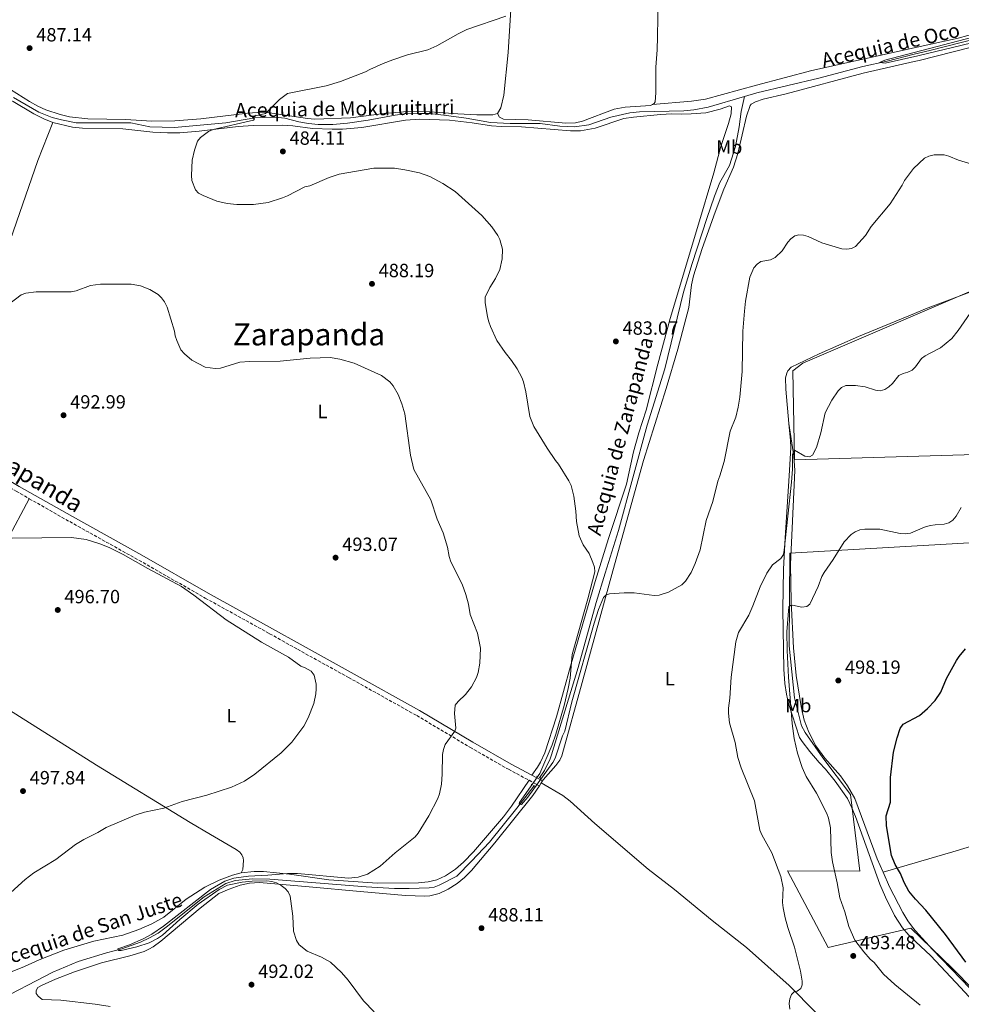
# Model space of a CAD drawing. Units: metres. Extents: x 566604 to 570042, y 4719500 to 4721846.
# Drawn here: x 567330 to 567823, y 4720523 to 4721039 of the extents above; entities that cross this region are included whole.
import ezdxf
from ezdxf.enums import TextEntityAlignment as Align

# ---------------------------------------------------------------- set-up
doc = ezdxf.new("R2010")
doc.units = ezdxf.units.M
doc.header["$MEASUREMENT"] = 0
doc.linetypes.add('DGN Style 2', pattern=[1.7399219301090239, 1.043953158065414, -0.6959687720436097])
doc.linetypes.add('DGN Style 3', pattern=[2.435890702152634, 1.739921930109024, -0.6959687720436097])
for name, color, linetype, lineweight in [('acequia lineal', 4, 'Continuous', 0), ('Acequia sin especificar', 4, 'Continuous', 0), ('Camino', 7, 'DGN Style 3', 0), ('Cota de punto acotado terreno', 7, 'Continuous', 0), ('Curva de nivel directora', 30, 'Continuous', 30), ('Curva de nivel intermedia', 30, 'Continuous', 0), ('Etiqueta de uso rústico', 92, 'Continuous', 0), ('Fuente-manantial-naciente', 7, 'Continuous', 0), ('Límite de municipio', 7, 'Continuous', 0), ('Línea de cambio de uso (parcela vista)', 92, 'Continuous', 0), ('Margen derecho', 7, 'Continuous', 0), ('Pontón-alcantarilla (pasos de agua)', 1, 'DGN Style 2', 0), ('Punto acotado terreno (símbolo)', 7, 'Continuous', 0), ('Texto de Área (paraje) menor', 7, 'Continuous', 0)]:
    doc.layers.add(name, color=color, linetype=linetype, lineweight=lineweight)
doc.styles.add('Style-Arial', font='arial.ttf')

# ---------------------------------------------------------------- blocks, each defined once
blk = doc.blocks.new('5PATER')
at = {"layer": 'Fuente-manantial-naciente', "linetype": 'Continuous', "lineweight": 0}
h = blk.add_hatch(color=51, dxfattribs=at)
edge = h.paths.add_edge_path()
edge.add_ellipse((0, 0), major_axis=(-0.1095731443231308, -0.1110710700762829), ratio=0.9994222409660317, start_angle=0, end_angle=360)

msp = doc.modelspace()

# ---------------------------------------------------------------- linework, layer by layer
at = {"layer": 'Acequia sin especificar', "color": 4, "linetype": 'Continuous', "lineweight": 0}
for points in [[(567709.3899999997, 4720998.9, 481.0899999999965), (567715.8899999997, 4721000.800000001, 480.9400000000023), (567748.4199999999, 4721008.619999999, 480.4700000000012), (567771.4400000004, 4721014.630000001, 480.2400000000052), (567784.2699999996, 4721017.449999999, 480.0099999999948), (567798.4100000003, 4721021.060000001, 479.9100000000035), (567806.5300000003, 4721023.130000001, 479.8500000000058), (567840.7699999996, 4721031.84, 479.6600000000035), (567866.9199999999, 4721037.560000001, 479.3899999999995), (567888.5899999999, 4721043.220000001, 479.1999999999971), (567909.2199999997, 4721048.140000001, 479.1600000000035), (567945.0099999999, 4721057.800000001, 478.9700000000012)], [(567326.4199999999, 4720998.390000001, 486.2299999999959), (567339.75, 4720990.76, 486.1900000000023), (567346.7400000002, 4720988.029999999, 485.8399999999965), (567351.6500000004, 4720986.680000001, 485.7599999999948), (567359.3099999996, 4720985.24, 485.6900000000023), (567385.4299999997, 4720985.24, 485.179999999993), (567387.9500000002, 4720985.119999999, 485.179999999993), (567397.9500000002, 4720983.029999999, 485.1499999999942), (567410.8099999996, 4720982.640000001, 485.070000000007), (567437.6200000001, 4720985.25, 484.4900000000052), (567452.9199999999, 4720987.800000001, 484.1399999999995), (567463.4500000002, 4720988.189999999, 483.9900000000052), (567468.5300000003, 4720987.680000001, 483.9900000000052), (567475.9100000003, 4720985.74, 483.9900000000052), (567481, 4720984.779999999, 483.9900000000052), (567486.0499999998, 4720984.27, 483.9900000000052), (567493.8200000003, 4720984.33, 483.9499999999971), (567501.5, 4720985.07, 483.8699999999953), (567512.3200000003, 4720986.51, 483.4499999999971), (567526.4400000004, 4720989.24, 483.179999999993), (567531.5199999996, 4720989.84, 483.0599999999977), (567539.2800000003, 4720990.140000001, 482.9100000000035), (567544.3899999997, 4720990.02, 482.7899999999936), (567551.9600000001, 4720989.210000001, 482.8300000000018), (567563.5899999999, 4720987.619999999, 482.9799999999959), (567576.3399999999, 4720985.369999999, 482.8699999999953), (567586.75, 4720984.74, 482.5599999999977), (567602.4299999997, 4720984.730000001, 482.3300000000018), (567612.6500000004, 4720983.390000001, 482.3300000000018), (567620.3399999999, 4720983.08, 482.2899999999936), (567627.9600000001, 4720984.119999999, 482.2899999999936), (567639.3600000005, 4720988.140000001, 482.2899999999936), (567649.3700000001, 4720990.42, 481.9799999999959), (567654.4100000003, 4720990.869999999, 481.8600000000006), (567677.7199999997, 4720991.449999999, 481.6300000000047), (567682.9600000001, 4720991.970000001, 481.5500000000029), (567690.4299999997, 4720993.359999999, 481.5500000000029), (567709.3899999997, 4720998.9, 481.0899999999965)], [(567709.3899999997, 4720998.9, 481.0899999999965), (567707.7699999996, 4720991.02, 480.2400000000052), (567706.7300000004, 4720983.07, 480.2400000000052), (567704.6600000003, 4720972.850000001, 480.1600000000035), (567701.6600000003, 4720962.869999999, 480.1199999999953), (567696.4699999997, 4720953.939999999, 480.1199999999953), (567693.6600000003, 4720946.689999999, 480.1199999999953), (567689.79, 4720935.119999999, 481.5899999999965), (567681.9900000002, 4720911.449999999, 482.25), (567677.5099999999, 4720896.42, 482.0899999999965), (567667.79, 4720856.230000001, 481.9400000000023), (567658.5, 4720826.77, 481.9400000000023), (567643.3499999996, 4720771.680000001, 483.5599999999977), (567636.3700000001, 4720749.25, 483.6000000000058), (567631.7400000002, 4720733.9, 484.3699999999953), (567622.3300000001, 4720699.91, 484.6399999999995), (567608.3099999996, 4720654.109999999, 484.679999999993), (567607.5800000001, 4720651.970000001, 484.7200000000012), (567604.6299999999, 4720645.869999999, 484.679999999993), (567602.0499999998, 4720642.109999999, 484.7100000000065)], [(567599.1399999997, 4720637.880000001, 484.7599999999948), (567598.5700000003, 4720637.050000001, 484.7599999999948), (567590.1399999997, 4720626.130000001, 485.4900000000052), (567575.9000000004, 4720608.430000001, 485.9600000000065), (567566.4699999997, 4720598.380000001, 486.6100000000006), (567558.6399999997, 4720590.529999999, 486.8099999999977), (567549.4600000001, 4720585.779999999, 486.8800000000047), (567546.7999999998, 4720584.869999999, 486.8800000000047), (567544.2300000004, 4720584.5, 486.8800000000047), (567533.79, 4720584.07, 486.8800000000047), (567526.0999999996, 4720584.050000001, 486.8800000000047), (567511.1600000003, 4720585.029999999, 487.3500000000058), (567460.79, 4720588.890000001, 488.1999999999971), (567451.9199999999, 4720589.130000001, 488.2400000000052), (567442.5800000001, 4720588.26, 488.6999999999971), (567437.6600000003, 4720586.630000001, 489.0099999999948), (567426.29, 4720579.810000001, 489.3600000000006), (567406.5099999999, 4720563.84, 489.8600000000006), (567402.2999999998, 4720560.730000001, 489.8600000000006), (567397.6799999997, 4720558.25, 489.8600000000006), (567392.9000000004, 4720555.939999999, 489.820000000007), (567383.1900000004, 4720552.49, 489.8600000000006), (567375.1699999999, 4720550.350000001, 490.1300000000047), (567360.3200000003, 4720545.859999999, 490.1300000000047), (567347.0499999998, 4720540.279999999, 491.0200000000041), (567315.9699999997, 4720524.25, 492.0599999999977)]]:
    msp.add_polyline3d(points, dxfattribs=at)
at = {"layer": 'Camino', "color": 7, "linetype": 'DGN Style 3', "lineweight": 0, "extrusion": (0.03112253523899445, -0.01666671286400801, 0.9993766099337158), "elevation": -60525.81326022427, "flags": 128}
msp.add_lwpolyline([(4429443.656988376, 1727130.773713936), (4429443.656988376, 1727124.542173198)], dxfattribs=at)
at = {"layer": 'Camino', "color": 7, "linetype": 'DGN Style 3', "lineweight": 0}
for points in [[(567192.2899999986, 4720874.970000001, 488.7500000000001), (567201.6400000005, 4720868.280000002, 489.6499999999942), (567212.8099999975, 4720861.500000002, 490.2299999999959), (567213.449999999, 4720861.119999999, 490.2799999999989), (567261.0499999993, 4720832.620000001, 494.1300000000047), (567271.6799999998, 4720826.070000002, 494.4700000000013), (567299.3799999983, 4720809.000000002, 494.050000000003), (567327.8900000004, 4720792.15, 494.3600000000006), (567334.7199999987, 4720788.270000001, 494.3999999999943)], [(567334.7199999987, 4720788.270000001, 494.3999999999943), (567355.8799999993, 4720776.260000001, 494.5599999999978), (567392.1799999987, 4720756.020000001, 494.3600000000006), (567426.9299999989, 4720736.199999999, 494.3600000000006), (567460.6299999988, 4720717.560000001, 494.6999999999972), (567475.2299999989, 4720709.410000001, 494.3699999999955), (567501.9300000003, 4720694.660000001, 493.1999999999971), (567537.7199999979, 4720674.689999999, 490.8999999999943), (567565.5799999972, 4720658.090000001, 489.0399999999935), (567585.7499999997, 4720646.540000002, 487.429999999993), (567596.5700000002, 4720640.750000001, 487.0099999999947)]]:
    msp.add_polyline3d(points, dxfattribs=at)
at = {"layer": 'Curva de nivel directora', "color": 30, "linetype": 'Continuous', "lineweight": 30, "elevation": 500.0000000000003, "flags": 128}
msp.add_lwpolyline([(567825.3599999989, 4720545.470000002), (567814.7699999985, 4720560.010000002), (567804.4199999997, 4720572.760000001), (567799.0700000008, 4720578.440000001), (567795.5899999985, 4720582.670000002), (567793.0999999985, 4720587.180000001), (567791.2099999997, 4720591.95), (567788.4299999991, 4720596.61), (567786.3899999984, 4720601.410000001), (567783.8899999994, 4720616.860000002), (567783.7199999996, 4720622.17), (567785.9699999982, 4720629.390000002), (567785.9500000003, 4720642.310000001), (567787.4700000002, 4720655.42), (567789.3700000001, 4720663.04), (567791.0699999989, 4720667.920000002), (567792.5700000009, 4720670.210000004), (567801.1200000005, 4720674.700000001), (567805.3099999992, 4720678.4), (567809.2599999988, 4720682.550000001), (567812.3599999989, 4720686.86), (567815.2400000001, 4720694.08), (567820.4799999994, 4720703.440000001), (567821.900000001, 4720705.689999999), (567825.3099999996, 4720709.609999999)], dxfattribs=at)
at = {"layer": 'Curva de nivel intermedia', "color": 30, "linetype": 'Continuous', "lineweight": 0, "flags": 128}
for points, elevation in [([(567584.4100000008, 4721041.039999999), (567563.97, 4721034.009999998), (567559.35, 4721031.859999998), (567548.3000000014, 4721025.480000001), (567543.450000001, 4721023.4), (567532.9500000002, 4721020.83), (567525.2300000021, 4721018.199999999), (567520.1300000014, 4721016.259999999), (567513.1100000007, 4721013.149999999), (567510.9500000015, 4721011.9), (567497.7800000019, 4721006.869999999), (567490.2699999994, 4721004.619999998), (567469.9400000004, 4721000.470000001), (567465.7500000016, 4720997.369999999), (567458.5000000007, 4720990.109999999), (567453.1699999999, 4720988.779999999), (567451.7000000014, 4720987.539999999), (567452.7600000009, 4720987.289999999), (567452.2700000014, 4720986.550000001), (567431.1100000008, 4720981.689999999), (567428.5500000016, 4720980.579999999), (567424.4299999999, 4720977.539999999), (567422.8099999994, 4720975.55), (567421.2100000012, 4720970.819999999), (567420.1100000015, 4720965.58), (567419.6399999999, 4720957.640000002), (567419.9400000017, 4720954.949999998), (567421.740000001, 4720950.089999998), (567423.4300000007, 4720948.24), (567425.8100000012, 4720947.070000002), (567433.0100000007, 4720944.099999998), (567438.3100000004, 4720942.949999999), (567443.4600000002, 4720942.34), (567452.1399999994, 4720942.350000001), (567459.8100000005, 4720943.449999998), (567467.35, 4720945.84), (567469.9300000014, 4720946.859999998), (567479.0399999998, 4720951.579999999), (567481.6500000005, 4720952.21), (567491.8300000018, 4720956.539999999), (567497.1300000014, 4720958.189999999), (567515.1700000016, 4720961.45), (567526.0800000015, 4720961.359999998), (567531.5300000008, 4720960.520000001), (567539.24, 4720958.890000001), (567544.6300000013, 4720957.119999998), (567551.4200000018, 4720953.439999999), (567557.8500000001, 4720949.160000001), (567571.7999999998, 4720936.619999999)], 485.0000000000001), ([(567829.0400000003, 4721030.01), (567782.990000001, 4721018), (567780.2599999995, 4721016.750000001), (567783.1200000006, 4721016.46), (567800.2000000018, 4721020.239999999), (567856.2300000011, 4721033.749999999)], 480), ([(567772.8000000007, 4720926.230000001), (567775.8700000019, 4720930.789999997), (567785.8200000006, 4720942.759999999), (567792.0500000002, 4720952.439999999), (567793.2300000003, 4720954.880000001), (567797.9600000001, 4720961.28), (567803.7699999993, 4720966.58), (567805.9800000021, 4720967.749999999), (567808.7800000005, 4720968.439999999), (567814.0700000012, 4720968.34), (567816.5700000001, 4720967.769999999), (567821.6100000005, 4720965.529999999), (567834.3600000021, 4720961.83)], 485.0000000000001), ([(567571.7999999998, 4720936.619999999), (567577.0999999995, 4720930.720000001), (567580.1700000007, 4720926.199999999), (567581.3300000007, 4720923.970000001), (567582.6200000005, 4720918.99), (567582.4999999997, 4720913.890000001), (567581.2300000001, 4720908.25), (567578.9900000005, 4720903.659999999), (567575.9500000007, 4720898.909999999), (567573.6399999994, 4720893.829999999), (567573.520000001, 4720891.109999998), (567574.8100000006, 4720883.470000001), (567575.5400000016, 4720880.909999999), (567576.3399999995, 4720878.439999999), (567579.7400000015, 4720871.15), (567583.9800000016, 4720864.789999999), (567587.3400000011, 4720860.679999999), (567590.3099999994, 4720856.31), (567592.7300000001, 4720851.720000001), (567593.7000000002, 4720849.42), (567594.8700000015, 4720844.190000001), (567597.0100000005, 4720831.38), (567599.1300000016, 4720826.140000001), (567605.9900000015, 4720814.71), (567610.3800000013, 4720808.310000001), (567612.0599999999, 4720806.349999999), (567617.4800000002, 4720797.59), (567618.6100000013, 4720795.220000001), (567620.0199999994, 4720789.649999999), (567621.1100000002, 4720781.8), (567621.440000001, 4720776.390000001), (567622.8800000005, 4720768.849999999), (567624.9700000003, 4720764.13), (567627.9800000011, 4720759.51), (567630.0500000009, 4720754.83), (567630.7999999997, 4720752.409999999), (567631.0000000009, 4720749.92), (567627.4300000013, 4720735.869999998), (567619.1200000008, 4720706.65), (567618.0200000012, 4720694.31), (567617.1300000015, 4720688.939999999), (567615.0300000005, 4720680.009999999), (567610.5900000016, 4720664.88), (567608.62, 4720659.380000001), (567602.1800000004, 4720644.269999999), (567591.530000002, 4720629.09), (567591.4100000013, 4720628.210000001), (567592.6400000007, 4720628.15), (567595.9900000012, 4720631.939999999), (567609, 4720650.13), (567610.2699999996, 4720652.3), (567614.1100000018, 4720664.130000001), (567615.2800000008, 4720666.550000002), (567618.950000001, 4720681.849999999), (567630.67, 4720723.159999999), (567633.0100000004, 4720730.249999999), (567635.5899999997, 4720736.51), (567637.0500000014, 4720737.949999999), (567638.680000001, 4720738.359999998), (567646.4200000013, 4720739.029999999), (567651.6600000006, 4720738.92), (567662.1400000014, 4720737.619999999), (567664.6500000015, 4720737.730000001), (567669.7000000008, 4720739.319999999), (567676.5800000007, 4720743.140000001), (567678.6100000002, 4720744.99), (567681.4500000011, 4720749.57), (567683.540000001, 4720754.329999999), (567686.2099999998, 4720761.529999998), (567689.3400000014, 4720776.940000001), (567692.9400000023, 4720786.739999999), (567695.4900000005, 4720797.460000001), (567696.5800000011, 4720800.199999999), (567698.8200000008, 4720807.819999999), (567701.8700000017, 4720823.589999998), (567704.8899999993, 4720830.939999999), (567706.1800000012, 4720836.159999999), (567707.0199999993, 4720841.460000001), (567708.1400000014, 4720854.92), (567708.5400000016, 4720875.960000001), (567709.410000001, 4720886.449999998), (567710.0300000003, 4720891.720000002), (567712.3100000002, 4720904.359999998), (567714.3500000008, 4720909.140000001), (567716.0100000015, 4720911.119999998), (567718.0700000001, 4720912.529999998), (567723.1100000005, 4720913.449999999), (567725.4999999999, 4720914.550000002), (567729.2000000014, 4720918.05), (567732.0800000002, 4720922.58), (567733.7200000009, 4720924.46), (567735.7900000006, 4720925.989999998), (567737.8400000003, 4720926.42), (567740.3300000003, 4720926.269999998), (567742.8300000015, 4720925.689999999), (567749.9000000014, 4720922.380000001), (567760.4900000016, 4720919.149999999), (567763.0399999997, 4720918.91), (567765.5099999995, 4720919.259999999), (567767.5200000012, 4720920.460000001), (567772.8000000007, 4720926.230000001)], 485.0000000000001), ([(567320.1100000017, 4720887.189999999), (567330.4200000004, 4720895.05), (567332.820000001, 4720895.92), (567338.3399999996, 4720896.659999998), (567356.6799999994, 4720896.690000001), (567359.2499999999, 4720897.199999999), (567366.7100000008, 4720899.869999998), (567371.9500000001, 4720900.7), (567388.0400000013, 4720900.640000001), (567392.9899999999, 4720899.789999999), (567397.8600000005, 4720897.939999999), (567402.2500000002, 4720895.26), (567404.0400000006, 4720893.480000001), (567405.5500000016, 4720891.380000002), (567406.8800000015, 4720888.599999999), (567410.7800000019, 4720876.029999998), (567411.1500000008, 4720873.550000002), (567411.9500000009, 4720871.090000001), (567414.2000000017, 4720866.279999998), (567416.0999999995, 4720864.159999999), (567419.9500000007, 4720860.86), (567426.8900000008, 4720857.189999999), (567432.100000001, 4720856.499999999), (567434.8700000005, 4720856.640000001), (567445.0100000014, 4720859.789999999), (567450.1600000013, 4720860.21), (567466.1300000016, 4720860.259999999), (567481.8700000019, 4720861.929999999), (567492.3500000003, 4720862.179999999), (567497.3900000007, 4720861.359999998), (567505.0000000015, 4720859.199999999), (567519.2599999997, 4720852.890000001), (567523.6100000016, 4720849.53), (567525.4100000008, 4720847.409999998), (567527.9099999998, 4720842.930000001), (567529.9000000014, 4720837.949999999), (567531.5399999998, 4720832.75), (567534.3899999997, 4720811.039999999), (567536.1300000009, 4720803.579999999), (567545.0200000001, 4720787.680000001), (567548.4600000001, 4720777.600000001), (567551.5800000004, 4720770.42), (567553.7599999999, 4720762.91), (567554.6700000018, 4720757.949999998), (567555.6100000005, 4720755.289999999), (567561.440000002, 4720743.439999999)], 490.0000000000001), ([(567733.1300000007, 4720520.960000001), (567732.8899999993, 4720523.819999999), (567733.1399999997, 4720526.32), (567734.1000000008, 4720528.63), (567735.5500000014, 4720529.890000001), (567737.02, 4720530.319999999), (567738.9199999999, 4720531.779999998), (567739.6799999998, 4720533.550000002), (567739.6100000006, 4720535.619999999), (567738.7099999997, 4720540.749999999), (567735.7300000002, 4720553.319999999), (567732.1600000008, 4720563.720000001), (567730.7400000015, 4720568.65), (567729.6300000005, 4720574.010000001), (567729.3900000014, 4720576.67), (567729.6799999997, 4720584.470000001), (567728.4300000002, 4720590.449999998), (567723.7000000007, 4720602.810000001), (567718.5300000005, 4720612.140000001), (567717.5100000014, 4720614.609999998), (567714.6500000003, 4720629.999999999), (567707.6299999995, 4720647.26), (567706.0100000014, 4720652.789999999), (567704.4700000013, 4720660.63), (567701.5099999997, 4720670.839999998), (567701.0500000014, 4720675.960000001), (567701.1299999997, 4720678.519999999), (567701.7800000003, 4720683.840000001), (567702.4500000007, 4720694.730000001), (567704.8700000015, 4720713.32), (567706.2900000007, 4720718.199999999), (567711.7500000013, 4720727.279999999), (567713.8900000004, 4720732.069999998), (567717.6800000012, 4720742.119999998), (567721.0800000009, 4720749.32), (567724.2000000012, 4720753.609999999), (567728.4400000013, 4720757.020000001), (567729.8099999992, 4720759.060000001), (567730.2699999998, 4720761.279999998), (567734.0700000017, 4720796.920000001), (567734.5700000002, 4720803.680000001), (567734.5600000012, 4720811.51), (567735.5800000007, 4720813.66), (567741.020000001, 4720810.609999998), (567743.4999999999, 4720810.199999999), (567745.0100000007, 4720811.009999999), (567747.2000000012, 4720815.180000001), (567749.4200000007, 4720822.859999999), (567751.6600000004, 4720833.230000001), (567755.2099999998, 4720839.95), (567758.5100000012, 4720844.74), (567760.3100000005, 4720846.51), (567762.5800000015, 4720847.489999999), (567767.6500000008, 4720847.599999999), (567772.7200000003, 4720846.869999998), (567778.0300000011, 4720845.07), (567780.5200000011, 4720844.840000001), (567782.9000000015, 4720845.52), (567785.0200000005, 4720846.850000001), (567786.9200000004, 4720848.609999999), (567790.3899999994, 4720852.84), (567792.5399999997, 4720853.929999999), (567795.0200000008, 4720854.57), (567797.360000001, 4720855.63), (567799.0400000018, 4720857.319999999), (567802.1200000019, 4720861.67), (567804.1300000013, 4720863.16), (567806.3600000021, 4720864.3), (567812.1399999999, 4720867.269999999), (567818.0099999995, 4720872.15), (567821.4200000004, 4720876.430000001), (567827.7000000012, 4720885.38)], 490.0000000000001), ([(567765.2900000005, 4720769.58), (567767.4500000019, 4720770.970000001), (567769.9599999998, 4720771.940000001), (567772.5500000004, 4720772.359999998), (567780.3500000011, 4720772.359999998), (567791.050000001, 4720770.09), (567793.6700000007, 4720769.929999999), (567796.4600000002, 4720770.239999999), (567803.8300000017, 4720773.449999999), (567806.6500000004, 4720774.300000001), (567809.3200000013, 4720774.649999999), (567813.9900000007, 4720774.91), (567816.4200000003, 4720775.579999999), (567818.5300000003, 4720777.019999999), (567820.3699999999, 4720779.2), (567823.0499999998, 4720783.730000001)], 495), ([(567325.74, 4720767.539999999), (567356.8400000003, 4720767.880000001), (567364.5000000002, 4720766.980000001), (567371.730000001, 4720764.689999999), (567376.6500000006, 4720762.659999999), (567383.8900000004, 4720759.09), (567396.9100000004, 4720751.630000001), (567414.4299999997, 4720742.21), (567420.9299999997, 4720737.810000001), (567437.8099999997, 4720724.739999999), (567456.3200000015, 4720713.180000001), (567470.4600000012, 4720705.189999999), (567476.9500000001, 4720700.619999997), (567479.3300000004, 4720699.679999999), (567482.3700000002, 4720697.849999999), (567483.9100000003, 4720695.880000001), (567485.01, 4720691.109999999), (567485.0999999995, 4720688.609999998), (567484.780000002, 4720685.99), (567483.7300000016, 4720681.009999999), (567480.9000000019, 4720673.560000001), (567478.5999999995, 4720669.079999999), (567472.35, 4720660.809999999), (567466.6200000012, 4720655.17), (567452.9000000017, 4720643.940000001), (567447.5599999996, 4720640.289999999), (567440.5900000003, 4720637.119999998), (567427.7000000001, 4720632.909999999), (567414.8900000001, 4720629.619999999), (567405.2300000021, 4720626.119999999), (567395.0599999996, 4720624.13), (567390.1199999999, 4720622.449999999), (567375.0500000003, 4720615.989999999), (567370.6200000001, 4720613.380000001), (567363.2300000007, 4720609.710000001), (567358.9500000003, 4720607.070000002), (567348.540000001, 4720599.359999999), (567337.1100000005, 4720592.300000001), (567332.610000001, 4720588.880000001), (567324.970000001, 4720582.029999998)], 495), ([(567801.5600000008, 4720523.050000001), (567788.19, 4720533.75), (567782.250000001, 4720539.230000001), (567777.3400000005, 4720545.330000001), (567775.3300000011, 4720547.069999999), (567771.8900000011, 4720550.970000001), (567767.290000001, 4720557.11), (567764.1300000005, 4720564.260000001), (567762.0800000008, 4720571.829999999), (567759.3300000017, 4720579.199999998), (567758.0199999996, 4720586.999999999), (567755.6200000012, 4720598.01), (567754.85, 4720603.029999999), (567754.5000000013, 4720615.890000001), (567753.3800000015, 4720620.88), (567752.5700000001, 4720623.350000001), (567747.160000001, 4720634.079999999), (567741.6700000013, 4720642.769999999), (567739.5900000005, 4720647.449999999), (567737.2700000004, 4720655.02), (567735.4500000009, 4720662.699999998), (567734.3700000013, 4720670.539999999), (567732.5499999997, 4720694.869999999), (567731.8099999998, 4720708.82), (567731.6900000013, 4720718.550000001), (567732.6200000012, 4720731.640000001), (567733.550000001, 4720732.34), (567734.55, 4720732.42), (567739.53, 4720731.529999998), (567742.0400000003, 4720731.84), (567743.5900000014, 4720733.039999999), (567748.0300000005, 4720742.349999999), (567749.8800000012, 4720747.439999998), (567751.190000001, 4720749.680000001), (567755.9400000008, 4720756.439999999), (567761.6200000005, 4720765.680000001), (567765.2900000005, 4720769.58)], 495), ([(567561.440000002, 4720743.439999999), (567563.4500000015, 4720738.07), (567564.8200000017, 4720733.079999999), (567565.7000000001, 4720727.55), (567569.4700000008, 4720717.819999999), (567571.0600000002, 4720710.01), (567570.8099999997, 4720702.180000001), (567569.9300000012, 4720697.199999998), (567569.0599999996, 4720694.640000001), (567566.4600000001, 4720689.660000001), (567563.2100000001, 4720685.640000001), (567559.4300000004, 4720682.039999999), (567557.8600000013, 4720680.060000001), (567557.4800000013, 4720675.689999999), (567558.2100000001, 4720668.029999998), (567557.7400000006, 4720666.550000002), (567552.6800000002, 4720659.550000001), (567551.680000001, 4720656.899999999), (567551.2000000004, 4720654.279999998), (567551.12, 4720643.92), (567550.6999999997, 4720638.789999999), (567549.6800000005, 4720633.759999999), (567548.8400000001, 4720631.159999999), (567543.9900000021, 4720622.189999999), (567538.3800000016, 4720613.09), (567536.8100000003, 4720611.140000002), (567526.4900000005, 4720602.769999998), (567518.5600000002, 4720595.759999999), (567511.9200000016, 4720591.609999998), (567507.0700000012, 4720590.060000001), (567501.9300000003, 4720589.480000001), (567475.1999999998, 4720591.970000001), (567469.9300000014, 4720591.939999999), (567459.7200000011, 4720591.029999999), (567449.6500000017, 4720590.58), (567441.9100000013, 4720589.560000001), (567437.2000000017, 4720587.899999999), (567429.5799999997, 4720583.539999999), (567405.0800000001, 4720564.369999997), (567398.8799999995, 4720560.140000001), (567394.3700000012, 4720557.710000001), (567387.2499999999, 4720554.630000001), (567381.0899999997, 4720552.51), (567381.4299999995, 4720551.599999998), (567382.8700000012, 4720551.58), (567391.1400000014, 4720553.529999999), (567397.5000000005, 4720555.57), (567401.9700000008, 4720557.84), (567404.4899999999, 4720559.699999998), (567413.6000000006, 4720567.779999998), (567423.2600000009, 4720575.800000001), (567434.2699999993, 4720583.53), (567438.6400000012, 4720585.779999998), (567446.2800000011, 4720587.459999999), (567451.4199999997, 4720588.009999999), (567459.110000001, 4720588.029999999), (567461.7700000008, 4720587.699999998), (567464.280000001, 4720586.970000001), (567466.6400000014, 4720585.74), (567468.7000000001, 4720584.17), (567470.3300000017, 4720582.260000001), (567471.4, 4720579.989999999), (567472.7600000012, 4720569.600000001), (567473.1500000001, 4720561.75), (567474.67, 4720556.769999998), (567476.0700000015, 4720554.66), (567480.3499999996, 4720551.279999998), (567487.8200000018, 4720548.149999999), (567492.5600000004, 4720545.449999999), (567498.3200000006, 4720540.050000001), (567501.7300000014, 4720536.05), (567509.9099999999, 4720525.259999999), (567515.3800000016, 4720519.439999999)], 490.0000000000001)]:
    msp.add_lwpolyline(points, dxfattribs=dict(at, elevation=elevation))
at = {"layer": 'Límite de municipio', "color": 7, "linetype": 'Continuous', "lineweight": 0}
for points in [[(567859.9200000018, 4720812.359999999, 495.4), (567735.6600000003, 4720808.710000001, 489.95), (567734.7699999996, 4720855.33, 488.26), (567739.9400000013, 4720859.189999999, 488.2), (567845.5700000003, 4720904.449999999, 488.25)], [(567852.3099999987, 4720507.76, 500.8800000000001), (567818.2600000016, 4720542.359999999, 499.39), (567796.5500000007, 4720563.359999999, 498.85), (567753.3200000003, 4720553.15, 492.28), (567731.9100000003, 4720593.33, 490.73), (567769.9100000003, 4720593.199999999, 496.22), (567764.8999999985, 4720633.300000001, 497.96), (567750.4600000009, 4720652.59, 497.4), (567741.2899999992, 4720665.720000001, 496.7), (567739.3399999999, 4720669.380000001, 496.3200000000001), (567735.629999999, 4720683.949999999, 496.18), (567732.7899999992, 4720711.24, 495.51), (567733.2699999996, 4720759.779999999, 492.45), (567860.6700000018, 4720767.01, 498.12)]]:
    msp.add_polyline3d(points, dxfattribs=at)
at = {"layer": 'Línea de cambio de uso (parcela vista)', "color": 92, "linetype": 'Continuous', "lineweight": 0, "extrusion": (0.01573642234484525, 0.02948822145483561, 0.9994412488021571), "elevation": 148629.5924653726, "flags": 128}
msp.add_lwpolyline([(1722054.381368523, -4429463.711440865), (1722054.381368523, -4429363.784427001)], dxfattribs=at)
at = {"layer": 'Línea de cambio de uso (parcela vista)', "color": 92, "linetype": 'Continuous', "lineweight": 0, "elevation": 486.7899999999936, "flags": 128}
for points in [[(567602.9800000004, 4720639.449999999), (567602.0599999996, 4720637.810000001)], [(567603.5300000003, 4720640.42), (567602.9800000004, 4720639.449999999)]]:
    msp.add_lwpolyline(points, dxfattribs=at)
at = {"layer": 'Línea de cambio de uso (parcela vista)', "color": 92, "linetype": 'Continuous', "lineweight": 0}
for points in [[(567591.7800000003, 4721112.430000001, 487.6600000000035), (567589.2199999997, 4721081.210000001, 486.0500000000029), (567585.6500000004, 4721022.01, 483.1999999999971), (567583.4100000003, 4720999.720000001, 483.4600000000065), (567581.7199999997, 4720992.939999999, 483.5), (567580.0499999998, 4720990.07, 483.5)], [(567664.8600000005, 4721107.359999999, 487.6600000000035), (567665.1100000005, 4721106.199999999, 487.6600000000035), (567664.9800000004, 4721091.230000001, 486.6499999999942), (567663.8200000003, 4721030.220000001, 483.3600000000006), (567663.6299999999, 4721023.449999999, 482.9400000000023), (567662.9400000004, 4721014.300000001, 482.0899999999965), (567663.0300000003, 4721000.83, 481.6499999999942), (567662.6100000005, 4720996.25, 481.6300000000047), (567662.1200000001, 4720995.279999999, 481.6300000000047), (567661.3200000003, 4720994.800000001, 481.6300000000047)], [(567841.6200000001, 4721035.029999999, 479.9799999999959), (567821.3600000005, 4721029.560000001, 479), (567798.4100000003, 4721024.480000001, 479.4199999999983), (567744.6500000004, 4721012.59, 480.3899999999995), (567715.6900000004, 4721004.859999999, 481.7100000000065), (567689.0700000003, 4720997.58, 481.8500000000058), (567681.6500000004, 4720996.49, 481.75), (567661.3200000003, 4720994.800000001, 481.6300000000047)], [(567603.5300000003, 4720640.42, 486.7899999999936), (567603.9000000004, 4720641.07, 486.7899999999936), (567610.5300000003, 4720648.560000001, 486.7400000000052), (567612.6500000004, 4720651.380000001, 486.6999999999971), (567613.7699999996, 4720653.609999999, 486.6399999999995), (567624.3499999996, 4720691.949999999, 486.4199999999983), (567640.4699999997, 4720750.550000001, 484.4700000000012), (567656.6100000005, 4720808.34, 484.0899999999965), (567668.4600000001, 4720845.92, 483.1900000000023), (567674.5499999998, 4720866.689999999, 483.0599999999977), (567680.29, 4720888.449999999, 482.9400000000023), (567681.6600000003, 4720900.369999999, 482.8099999999977), (567682.7999999998, 4720904.939999999, 482.75), (567687.2999999998, 4720919.25, 482.5800000000018), (567694.0599999996, 4720938.359999999, 482.3099999999977), (567698.7000000002, 4720950.470000001, 482.0800000000018), (567703.75, 4720961.91, 481.8800000000047), (567705.8799999999, 4720969.09, 481.679999999993), (567710.5099999999, 4720988.57, 481.0500000000029), (567712.4600000001, 4720994.26, 481), (567712.9800000004, 4720994.91, 481.0200000000041), (567715.1399999997, 4720996.210000001, 481.0800000000018), (567719.2699999996, 4720997.600000001, 481.1600000000035), (567731.2400000002, 4721000.42, 480.929999999993), (567771.6500000004, 4721011.100000001, 480.8899999999995), (567798.4199999999, 4721017.310000001, 480.7100000000065), (567800.8899999997, 4721017.890000001, 480.6900000000023), (567845.5, 4721029.140000001, 480.4900000000052)], [(567845.5, 4721029.140000001, 480.4900000000052), (567848.25, 4721016.74, 480.5200000000041), (567849.6100000005, 4721009.380000001, 480.7899999999936), (567850.9500000002, 4720999.390000001, 481.2599999999948), (567851.3099999996, 4720991.9, 481.6399999999995), (567850.0700000003, 4720974.109999999, 482.8600000000006), (567846.2000000002, 4720929.350000001, 486.6000000000058), (567844.6799999997, 4720912.34, 487.4499999999971), (567843.5800000001, 4720903.449999999, 488.0599999999977), (567842.2699999996, 4720902.439999999, 488.1399999999995), (567833.04, 4720898.600000001, 488.5099999999948), (567804.2000000002, 4720887.67, 488.4799999999959), (567798.5800000001, 4720885.350000001, 488.3999999999942), (567769.0999999996, 4720873.210000001, 488.0299999999989), (567748.5599999996, 4720864.220000001, 488.0899999999965), (567733.9400000004, 4720857.100000001, 488.1699999999983), (567732.1900000004, 4720855.32, 488.1699999999983), (567731.5899999999, 4720854.08, 488.1699999999983), (567730.9500000002, 4720851.640000001, 488.1000000000058), (567731.0700000003, 4720845.680000001, 488.1600000000035), (567732.75, 4720827.730000001, 488.179999999993)], [(567580.0499999998, 4720990.07, 483.5), (567577.6100000005, 4720989.4, 483.5), (567569.2000000002, 4720989.380000001, 483.5800000000018), (567559.2100000001, 4720989.810000001, 483.6399999999995), (567542.0599999996, 4720991.100000001, 483.8099999999977), (567534.7199999997, 4720991.25, 483.8099999999977), (567520.6500000004, 4720990.100000001, 483.8099999999977), (567503.0899999999, 4720987.800000001, 484.1300000000047), (567484.2999999998, 4720987.17, 484.1900000000023), (567480.4800000004, 4720987.460000001, 484.2700000000041), (567461.8700000001, 4720990.300000001, 484.6600000000035), (567456.8799999999, 4720990.779999999, 484.7100000000065), (567448.9800000004, 4720990.17, 484.7799999999989), (567424.6299999999, 4720987.180000001, 485.3800000000047), (567410.9600000001, 4720986.130000001, 485.5899999999965), (567398.8300000001, 4720986.08, 485.75), (567385.3700000001, 4720986.960000001, 485.820000000007), (567365.4199999999, 4720987.34, 485.820000000007), (567355.7999999998, 4720988.390000001, 485.820000000007), (567350.9400000004, 4720989.57, 485.8500000000058), (567343.4199999999, 4720991.99, 486.0099999999948), (567339.2300000004, 4720993.869999999, 486.1300000000047), (567334.8700000001, 4720996.33, 486.25), (567318.0800000001, 4721006.730000001, 486.5899999999965)], [(567347.1399999997, 4720985.32, 486.3300000000018), (567342.2699999996, 4720987.199999999, 486.3300000000018), (567337.0300000003, 4720989.930000001, 486.3300000000018), (567326.2999999998, 4720996.34, 486.3699999999953), (567321.6200000001, 4720998.189999999, 486.4100000000035), (567316.5199999996, 4720999.07, 486.4499999999971), (567311.3799999999, 4720999, 486.5299999999989), (567306.2300000004, 4720998.480000001, 486.6000000000058), (567293.4199999999, 4720995.619999999, 486.679999999993), (567290.5999999996, 4720994.689999999, 486.6900000000023), (567288.3399999999, 4720993.58, 486.6999999999971), (567284.1299999999, 4720990.689999999, 486.7599999999948), (567272.9100000003, 4720981.430000001, 486.929999999993), (567254.7100000001, 4720965.289999999, 487.3399999999965), (567232.8600000005, 4720941.67, 487.8600000000006), (567221.1200000001, 4720931.789999999, 487.9199999999983), (567213.3499999996, 4720926.42, 488.1199999999953), (567210.75, 4720924.619999999, 488.1900000000023), (567203.7999999998, 4720921.359999999, 488.1900000000023), (567195.6699999999, 4720916.970000001, 488.1900000000023), (567193.2599999999, 4720916.32, 488.1900000000023), (567191.2199999997, 4720916.09, 488.4499999999971)], [(567347.1399999997, 4720985.32, 486.3300000000018), (567357.2800000003, 4720982.980000001, 485.8699999999953), (567362.5800000001, 4720982.41, 485.7200000000012), (567383.6699999999, 4720982.100000001, 485.4499999999971), (567399.3899999997, 4720980.310000001, 485.3699999999953), (567407.1500000004, 4720979.890000001, 485.2899999999936), (567413.6200000001, 4720980.01, 485.179999999993), (567423.7000000002, 4720980.880000001, 484.8300000000018), (567444.2199999997, 4720983.310000001, 484.4799999999959), (567452.0599999996, 4720983.82, 484.4799999999959), (567467.5899999999, 4720983.949999999, 484.3600000000006), (567472.8700000001, 4720983.59, 484.2100000000065), (567483.0499999998, 4720982.15, 484.1699999999983), (567493.4199999999, 4720981.76, 483.7100000000065), (567498.7599999999, 4720981.84, 483.6699999999983), (567509.0300000003, 4720982.710000001, 483.6300000000047), (567531.8099999996, 4720986.609999999, 483.3999999999942), (567539.3899999997, 4720987.060000001, 483.1699999999983), (567554.8200000003, 4720986.550000001, 482.9600000000065), (567566.7800000003, 4720985.119999999, 482.8600000000006), (567576.8600000005, 4720983.51, 482.7799999999989), (567582.0199999996, 4720983.16, 482.7799999999989), (567592.5300000003, 4720983.140000001, 482.7400000000052), (567618.2300000004, 4720981.01, 482.5099999999948), (567623.4600000001, 4720981.02, 482.4700000000012), (567631.2000000002, 4720982.390000001, 482.429999999993), (567646.1399999997, 4720987.480000001, 482.3600000000006), (567651.2400000002, 4720988.210000001, 482.1600000000035), (567665.3600000005, 4720989.529999999, 481.929999999993), (567671.2999999998, 4720989.82, 482.1399999999995), (567676.2400000002, 4720989.779999999, 481.929999999993), (567681.5700000003, 4720989.83, 482.1199999999953), (567689.1799999997, 4720990.430000001, 481.9700000000012), (567696.7000000002, 4720992.26, 481.7799999999989), (567701.6100000005, 4720994.100000001, 481.6999999999971), (567702.6299999999, 4720993.51, 481.6999999999971), (567702.4299999997, 4720989.939999999, 481.6999999999971), (567701.0700000003, 4720984.890000001, 481.5800000000018), (567697.04, 4720972.720000001, 481.5099999999948), (567693.2999999998, 4720959.01, 481.5099999999948), (567684.7800000003, 4720930.27, 482.7599999999948), (567670.54, 4720882.66, 483.1100000000006), (567664.0300000003, 4720858.689999999, 483.3500000000058), (567657.9500000002, 4720834.699999999, 483.5899999999965), (567654.0800000001, 4720822.82, 483.5599999999977), (567651.2300000004, 4720812.810000001, 483.5500000000029), (567647.6200000001, 4720795.84, 483.5599999999977), (567638.2199999997, 4720767.350000001, 484.3099999999977), (567631.2699999996, 4720744.930000001, 484.6000000000058), (567618.2599999999, 4720700.49, 485.179999999993), (567610.9299999997, 4720673.970000001, 485.4700000000012), (567604.8200000003, 4720655.189999999, 485.7899999999936), (567602.5599999996, 4720650.24, 486.5800000000018), (567600.9800000004, 4720647.560000001, 486.5299999999989), (567597.9800000004, 4720643.390000001, 487.0099999999948)], [(567661.3200000003, 4720994.800000001, 481.6300000000047), (567660.25, 4720994.16, 481.6300000000047), (567646.9100000003, 4720993.34, 481.8099999999977), (567641.0800000001, 4720992.300000001, 481.9600000000065), (567624.5, 4720985.99, 482.8899999999995), (567620.8799999999, 4720985.109999999, 483.0500000000029), (567615.8899999997, 4720985.07, 483.1699999999983), (567596.1799999997, 4720986.720000001, 483.25), (567583.25, 4720987.09, 483.25), (567581.0499999998, 4720988.07, 483.25), (567580.0499999998, 4720990.07, 483.5)], [(567286.8200000003, 4720820.26, 494.2599999999948), (567316.7199999997, 4720900.859999999, 489.0099999999948), (567339.2000000002, 4720965.460000001, 486.4600000000065), (567347.1399999997, 4720985.32, 486.3300000000018)], [(567732.75, 4720827.730000001, 488.179999999993), (567733.5999999996, 4720818.699999999, 488.1999999999971), (567733.6799999997, 4720815.16, 488.1699999999983), (567732.9299999997, 4720800.199999999, 488.5599999999977), (567730.7300000004, 4720767.789999999, 490.1399999999995), (567729.8300000001, 4720751.449999999, 490.1000000000058), (567729.54, 4720730.199999999, 491.4799999999959), (567730.0800000001, 4720699.02, 494.4199999999983), (567730.5999999996, 4720691.550000001, 494.4199999999983), (567731.3799999999, 4720685.949999999, 494.3500000000058), (567732.5, 4720681.08, 494.3500000000058), (567738.3200000003, 4720663.25, 494.3300000000018), (567739.6100000005, 4720661.100000001, 494.3000000000029), (567743.6699999999, 4720655.77, 494.3699999999953), (567748.4900000002, 4720650.07, 495.0599999999977), (567751.8200000003, 4720646.560000001, 495.1999999999971), (567756.9199999999, 4720640.369999999, 495.3500000000058), (567763.3600000005, 4720631.230000001, 495.5800000000018), (567765.7300000004, 4720626.390000001, 495.6600000000035), (567767.5499999998, 4720621.730000001, 495.7799999999989), (567780.3099999996, 4720586.34, 497.0599999999977), (567783.2800000003, 4720579.5, 497.1300000000047), (567787.9800000004, 4720569.859999999, 497.1300000000047), (567792.2599999999, 4720563.539999999, 497.0299999999989), (567795.4699999997, 4720559.689999999, 496.9799999999959), (567798.9900000002, 4720556.390000001, 496.9799999999959), (567807.0800000001, 4720548.800000001, 496.9700000000012), (567822.54, 4720532.310000001, 497.820000000007), (567837.7699999996, 4720515.730000001, 497.8399999999965)], [(567782.0599999996, 4720592.65, 499.5800000000018), (567778.9699999997, 4720599.630000001, 499.5599999999977), (567767.1900000004, 4720631.300000001, 499.0599999999977), (567763.3399999999, 4720637.850000001, 498.75), (567759.7800000003, 4720643.140000001, 498.4400000000023), (567751.5999999996, 4720652.33, 498.0200000000041), (567746.75, 4720658.84, 497.9600000000065), (567743.1500000004, 4720665.92, 497.8999999999942), (567740.7000000002, 4720672.32, 497.75), (567739.1200000001, 4720679.51, 497.6699999999983), (567736.4600000001, 4720695.720000001, 497.5200000000041), (567735.0700000003, 4720710.180000001, 496.6600000000035), (567733.9600000001, 4720734.279999999, 494.6199999999953), (567733.5700000003, 4720754.060000001, 493.1499999999942), (567735.8200000003, 4720803.01, 490.2700000000041), (567735.2800000003, 4720810.49, 489.8399999999965), (567732.75, 4720827.730000001, 488.179999999993)], [(567287.7000000002, 4720700.16, 497.7400000000052), (567307.6500000004, 4720688.060000001, 497.6499999999942), (567369.8700000001, 4720648.710000001, 496.8800000000047), (567418.9500000002, 4720618.680000001, 494.7799999999989), (567429.6799999997, 4720612.33, 493.9700000000012), (567443.0499999998, 4720604.470000001, 492.5), (567445.04, 4720603.060000001, 491.9600000000065), (567446.1399999997, 4720601.810000001, 491.6499999999942), (567446.75, 4720600.15, 491.570000000007), (567447, 4720598.680000001, 491.4199999999983), (567446.5700000003, 4720594.060000001, 491.4199999999983), (567445.7400000002, 4720592.380000001, 491.4199999999983)], [(567782.0599999996, 4720592.65, 499.5800000000018), (567818.5899999999, 4720603.220000001, 502.5200000000041), (567856.1699999999, 4720614.689999999, 503.5399999999936), (567907.7699999996, 4720630.359999999, 504.2899999999936), (567957, 4720646.390000001, 503.5399999999936), (568001.5300000003, 4720659.630000001, 501.3899999999995), (568041.4600000001, 4720672.57, 499.6199999999953), (568062.5099999999, 4720680.34, 497.1699999999983)], [(567602.0599999996, 4720637.810000001, 486.7899999999936), (567598.5099999999, 4720632.74, 486.7899999999936), (567578.5700000003, 4720608.02, 487.4100000000035), (567566.4199999999, 4720593.52, 487.6399999999995), (567562.79, 4720589.92, 487.6399999999995), (567558.8399999999, 4720586.689999999, 487.6399999999995), (567554.1900000004, 4720583.710000001, 487.679999999993), (567549.4800000004, 4720581.5, 487.7599999999948), (567544.5999999996, 4720580.32, 487.8699999999953), (567541.9900000002, 4720580.140000001, 487.8699999999953), (567531.8099999996, 4720580.4, 488.0399999999936), (567508.0700000003, 4720582.480000001, 488.8699999999953), (567481.4199999999, 4720584.92, 489.2299999999959), (567455.25, 4720587.15, 490.3099999999977), (567450.1500000004, 4720586.880000001, 490.3500000000058), (567445.1500000004, 4720585.810000001, 490.3500000000058), (567439.4600000001, 4720583.810000001, 490.3800000000047), (567434.0899999999, 4720581.4, 491.1199999999953), (567424.2199999997, 4720573.730000001, 491.2200000000012), (567403.7199999997, 4720556.449999999, 491.7400000000052), (567399.6699999999, 4720553.5, 491.8099999999977), (567397.4299999997, 4720552.34, 491.8099999999977), (567394.9600000001, 4720551.17, 491.8899999999995), (567387.4800000004, 4720548.810000001, 491.929999999993), (567372.5099999999, 4720545.180000001, 492.070000000007), (567358.3300000001, 4720540.350000001, 493.0099999999948), (567348.4500000002, 4720536.51, 493.3800000000047), (567341.4199999999, 4720533.430000001, 493.2799999999989), (567339.1799999997, 4720532.199999999, 493.1600000000035), (567338.29, 4720530.720000001, 493.0099999999948), (567338.4000000004, 4720529.109999999, 492.8600000000006), (567339.3799999999, 4720527.640000001, 492.8600000000006), (567341.4400000004, 4720526, 492.820000000007), (567351.2999999998, 4720525.600000001, 492.8899999999995), (567369.2000000002, 4720523.49, 493.1600000000035), (567377.1600000003, 4720522.25, 493.6699999999983)], [(567445.7400000002, 4720592.380000001, 491.4199999999983), (567452.4600000001, 4720593.01, 491.1900000000023), (567457.4600000001, 4720593.039999999, 491.0500000000029), (567471, 4720591.51, 490.6600000000035), (567491.6399999997, 4720588.66, 490.1199999999953), (567517.1799999997, 4720586.960000001, 489.2599999999948), (567538.7100000001, 4720587.02, 488.8699999999953), (567543.7800000003, 4720587.58, 488.7799999999989), (567548.2300000004, 4720588.689999999, 488.679999999993), (567552.7699999996, 4720590.810000001, 488.6399999999995), (567558.0800000001, 4720594.180000001, 488.6399999999995), (567562.1600000003, 4720597.859999999, 488.6199999999953), (567567.3799999999, 4720603.230000001, 488.5599999999977), (567583.1600000003, 4720621.609999999, 488.3099999999977), (567587.2999999998, 4720627.210000001, 488.0200000000041), (567596.5700000003, 4720640.75, 487.0099999999948)], [(567602.9800000004, 4720639.449999999, 486.7899999999936), (567614.2100000001, 4720632.869999999, 486.5599999999977), (567618.1500000004, 4720629.789999999, 486.3300000000018), (567630.9699999997, 4720618.16, 486.2400000000052), (567658.9600000001, 4720594.180000001, 486.9499999999971), (567672.8399999999, 4720583.52, 487.3699999999953), (567692.4800000004, 4720567.369999999, 487.7799999999989), (567710.4699999997, 4720553.16, 488.0899999999965), (567732.7699999996, 4720533.24, 489.5899999999965), (567746.7800000003, 4720519.109999999, 490.1900000000023), (567748.3300000001, 4720518.82, 490.570000000007), (567750.1500000004, 4720517.58, 491.0399999999936), (567754.7300000004, 4720514.230000001, 491.429999999993), (567758.5300000003, 4720511.01, 491.8600000000006), (567774.8899999997, 4720495.640000001, 493.5500000000029), (567789.4500000002, 4720481.100000001, 494.5099999999948)], [(567445.7400000002, 4720592.380000001, 491.4199999999983), (567441.2300000004, 4720591.140000001, 491.4199999999983), (567434.2199999997, 4720588.49, 491.4199999999983), (567426.6900000004, 4720584.859999999, 491.4199999999983), (567416.9699999997, 4720578.539999999, 491.5), (567405.29, 4720569.109999999, 491.7799999999989), (567398.9699999997, 4720565.640000001, 491.8399999999965), (567392.0800000001, 4720562.680000001, 491.8800000000047), (567383.7800000003, 4720559.58, 491.8800000000047), (567368.5300000003, 4720556.449999999, 492.1100000000006), (567352.8200000003, 4720551.699999999, 492.4199999999983), (567339.9400000004, 4720546.710000001, 492.8699999999953), (567332.2800000003, 4720543.210000001, 493.0599999999977), (567322.3399999999, 4720539.17, 493.8800000000047)], [(567782.0599999996, 4720592.65, 499.5800000000018), (567785.4800000004, 4720584.91, 499.6000000000058), (567792.4500000002, 4720571.480000001, 499.5099999999948), (567795.0099999999, 4720567.15, 499.4600000000065), (567797.9299999997, 4720563.08, 499.3600000000006), (567798.9800000004, 4720561.930000001, 499.3099999999977), (567808.0300000003, 4720552.130000001, 498.8999999999942), (567832.5199999996, 4720526.619999999, 499.5399999999936), (567852.1200000001, 4720506.16, 500.8800000000047), (567859.5300000003, 4720499.189999999, 501.1399999999995), (567870.7100000001, 4720489.25, 502.3000000000029), (567890.75, 4720472.699999999, 503.5800000000018), (567892.8499999996, 4720470.24, 503.6499999999942), (567893.1699999999, 4720468.230000001, 503.6499999999942)]]:
    msp.add_polyline3d(points, dxfattribs=at)
at = {"layer": 'Margen derecho', "color": 7, "linetype": 'Continuous', "lineweight": 0, "extrusion": (0.03079632127357126, -0.01648019355091425, 0.9993898087415838), "elevation": -59830.47417497863, "flags": 128}
msp.add_lwpolyline([(4429962.247568705, 1725832.123674127), (4429962.247568705, 1725825.825118737)], dxfattribs=at)
at = {"layer": 'Margen derecho', "color": 7, "linetype": 'Continuous', "lineweight": 0}
msp.add_polyline3d([(567286.8199999988, 4720820.26, 494.2599999999949), (567300.9400000006, 4720811.560000001, 494.050000000003), (567329.399999999, 4720794.740000002, 494.3600000000006), (567357.3500000021, 4720778.869999999, 494.5599999999978), (567393.6600000004, 4720758.630000002, 494.3600000000006), (567428.3999999973, 4720738.810000001, 494.3600000000006), (567462.0900000005, 4720720.190000001, 494.6999999999972), (567476.6900000006, 4720712.03, 494.3699999999955), (567503.3799999988, 4720697.28, 493.1999999999971), (567539.2199999976, 4720677.290000001, 490.8999999999943), (567567.0900000003, 4720660.680000001, 489.0399999999935), (567587.2100000014, 4720649.160000001, 487.429999999993), (567597.9800000006, 4720643.390000001, 487.0099999999947)], dxfattribs=at)
at = {"layer": 'Pontón-alcantarilla (pasos de agua)', "color": 1, "linetype": 'DGN Style 2', "lineweight": 0, "flags": 128}
for points, elevation in [([(567600.4299999997, 4720643), (567603.0099999999, 4720641.58)], 486.4799999999959), ([(567599.8300000001, 4720637.449999999), (567597.6799999997, 4720638.779999999)], 486.3699999999953)]:
    msp.add_lwpolyline(points, dxfattribs=dict(at, elevation=elevation))

# ---------------------------------------------------------------- block references
at = {"layer": 'Punto acotado terreno (símbolo)', "color": 7, "linetype": 'Continuous', "lineweight": 0, "xscale": 10, "yscale": 10, "zscale": 10}
for p in [(567334.8799999974, 4721024.290000002, 487.1399999999995), (567467.579999998, 4720970.170000002, 484.1100000000006), (567514.2699999985, 4720900.810000001, 488.1900000000023), (567642.0599999983, 4720870.67, 483.0599999999977), (567352.6600000005, 4720831.99, 492.9900000000057), (567495.1900000012, 4720757.4, 493.0700000000075), (567349.6299999995, 4720729.99, 496.6999999999976), (567758.6000000007, 4720693.020000001, 498.1900000000028), (567331.4200000018, 4720635.130000002, 497.839999999997), (567571.6499999979, 4720563.320000002, 488.1100000000006), (567766.4299999983, 4720548.76, 493.4799999999959), (567451.1600000004, 4720533.720000001, 492.0200000000046)]:
    msp.add_blockref('5PATER', p, dxfattribs=at)

# ---------------------------------------------------------------- texts
at = {"color": 7, "linetype": 'Continuous', "lineweight": 0, "style": 'Style-Arial'}
msp.add_text('Camino de Zarapanda', height=9, rotation=329.1850000000001, dxfattribs=at).set_placement((567304.874514349, 4720813.111679713, 494.1000000000058), align=Align.CENTER)
at = {"layer": 'acequia lineal', "color": 4, "linetype": 'Continuous', "lineweight": 0, "style": 'Style-Arial'}
for s, rotation, p in [('Acequia de Oco', 12.71422, (567750.8200000004, 4721014.140000002, 480.2799999999989)), ('Acequia de Mokuruiturri', 0.80816, (567442.5199999998, 4720988.040000001, 484.9499999999971)), ('Acequia de Zarapanda', 74.95661000000001, (567633.9699999996, 4720768.470000001, 484.4900000000052)), ('Acequia de San Juste', 18.64323, (567319.7700000004, 4720542.779999999, 494.1900000000023))]:
    msp.add_text(s, height=7.5, rotation=rotation, dxfattribs=at).set_placement(p)
at = {"layer": 'Cota de punto acotado terreno', "color": 7, "linetype": 'Continuous', "lineweight": 0, "style": 'Style-Arial'}
for s, p in [('487.14', (567338.3799999983, 4721027.790000001, 487.1399999999995)), ('484.11', (567471.0799999987, 4720973.67, 484.1100000000006)), ('488.19', (567517.7699999993, 4720904.310000001, 488.1900000000023)), ('483.07', (567645.5599999991, 4720874.17, 483.0599999999977)), ('492.99', (567356.1600000013, 4720835.49, 492.9900000000052)), ('493.07', (567498.690000002, 4720760.9, 493.070000000007)), ('496.70', (567353.1299999983, 4720733.489999999, 496.6999999999971)), ('498.19', (567762.1000000014, 4720696.52, 498.1900000000023)), ('497.84', (567334.9200000025, 4720638.630000001, 497.8399999999965)), ('488.11', (567575.1499999987, 4720566.820000002, 488.1100000000006)), ('493.48', (567769.9299999991, 4720552.259999999, 493.4799999999959)), ('492.02', (567454.6700000024, 4720537.220000001, 492.0200000000041))]:
    msp.add_text(s, height=7.000000000000002, dxfattribs=at).set_placement(p)
at = {"layer": 'Etiqueta de uso rústico', "color": 92, "linetype": 'Continuous', "lineweight": 0, "style": 'Style-Arial'}
for s, p in [('Mb', (567701.4902462411, 4720972.440010001, 481.570000000007)), ('L', (567488.3114203806, 4720833.960010002, 490.7799999999989)), ('L', (567670.3314203804, 4720693.970010001, 488.4400000000023)), ('Mb', (567737.660246243, 4720679.910010002, 496.25)), ('L', (567440.5914203795, 4720674.580010001, 495.6600000000035))]:
    msp.add_text(s, height=7.000000000000002, dxfattribs=at).set_placement(p, align=Align.MIDDLE_CENTER)
at = {"layer": 'Texto de Área (paraje) menor', "color": 7, "linetype": 'Continuous', "lineweight": 0, "style": 'Style-Arial'}
msp.add_text('Zarapanda', height=11.5, dxfattribs=at).set_placement((567481.2514428177, 4720874.33001, 489.1600000000035), align=Align.MIDDLE_CENTER)

doc.saveas('drawing.dxf')
